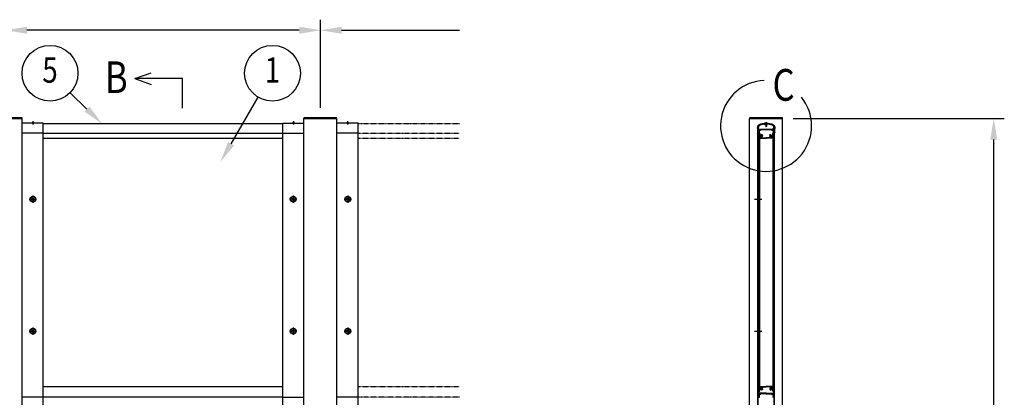
# Model space of a CAD drawing. Units: millimetres. Extents: x 275 to 16335, y 94 to 11534.
# Drawn here: x 2948 to 6670, y 6039 to 7469 of the extents above; entities that cross this region are included whole.
import ezdxf
from ezdxf.enums import TextEntityAlignment as Align

# ---------------------------------------------------------------- set-up
doc = ezdxf.new("R2010")
doc.units = ezdxf.units.MM
doc.linetypes.add('CENTER', pattern=[50.8, 31.75, -6.35, 6.35, -6.35])
doc.linetypes.add('PHANTOM', pattern=[2.5, 1.25, -0.25, 0.25, -0.25, 0.25, -0.25])
for name, color, linetype in [('CENTER', 3, 'CENTER'), ('KASOU', 2, 'PHANTOM'), ('MOJI', 7, 'Continuous'), ('SJC', 7, 'Continuous'), ('SUNPOU', 4, 'Continuous')]:
    doc.layers.add(name, color=color, linetype=linetype)
doc.styles.add('EXT08', font='ROMANS', dxfattribs={"width": 0.8, "bigfont": 'EXTFONT'})

msp = doc.modelspace()

# ---------------------------------------------------------------- linework, layer by layer
at = {"layer": 'CENTER', "linetype": 'CENTER'}
for p, q in [((2997, 7084), (2997, 7071.5)), ((3982.5, 7084), (3982.5, 7071.5)), ((4187, 7084), (4187, 7071.5)), ((2983.9, 6789.5), (3011.7, 6789.5)), ((2997.8, 6803.4), (2997.8, 6775.6)), ((3995.7, 6789.5), (3967.9, 6789.5)), ((3981.8, 6803.4), (3981.8, 6775.6)), ((4173.9, 6789.5), (4201.7, 6789.5)), ((4187.8, 6803.4), (4187.8, 6775.6)), ((2997.8, 6303.4), (2997.8, 6275.6)), ((3981.8, 6303.4), (3981.8, 6275.6)), ((4187.8, 6303.4), (4187.8, 6275.6)), ((2983.9, 6289.5), (3011.7, 6289.5)), ((3995.7, 6289.5), (3967.9, 6289.5)), ((4173.9, 6289.5), (4201.7, 6289.5))]:
    msp.add_line(p, q, dxfattribs=at)
at = {"layer": 'KASOU', "ltscale": 0.2}
for p, q in [((4609.8, 7074.5), (4226.8, 7074.5)), ((4226.8, 7039.5), (4609.8, 7039.5)), ((4226.8, 7020.5), (4609.8, 7020.5)), ((4226.8, 6080.5), (4609.8, 6080.5)), ((4609.8, 6039.5), (4226.8, 6039.5))]:
    msp.add_line(p, q, dxfattribs=at)
at = {"layer": 'MOJI'}
msp.add_arc((5769.4, 7066.7), 172.2, 92.4335, 38.8935, dxfattribs=at)
at = {"layer": 'SJC'}
for p, q in [((2957.3, 7096.8), (2832.3, 7096.8)), ((2832.3, 7094.5), (2957.3, 7094.5)), ((2957.3, 7094.5), (2894.8, 7094.5)), ((2957.3, 7094.5), (2957.3, 7096.8)), ((2957.3, 2939.5), (2957.3, 7094.5)), ((3036.8, 7076.5), (2957.3, 7076.5)), ((2992.5, 7076.5), (2992.5, 7077.5)), ((2997, 7077.5), (2992.5, 7077.5)), ((2997, 7076.5), (2992.5, 7076.5)), ((2997, 7077.5), (3001.5, 7077.5)), ((2997, 7076.5), (3001.5, 7076.5)), ((3001.5, 7076.5), (3001.5, 7077.5)), ((3036.8, 7039.5), (3036.8, 7076.5)), ((3036.8, 4539.5), (3036.8, 7076.5)), ((3942.8, 7074.5), (3036.8, 7074.5)), ((3942.8, 7076.5), (4022.3, 7076.5)), ((3942.8, 7039.5), (3942.8, 7076.5)), ((3942.8, 4539.5), (3942.8, 7076.5)), ((3978, 7076.5), (3978, 7077.5)), ((3982.5, 7077.5), (3978, 7077.5)), ((3982.5, 7076.5), (3978, 7076.5)), ((3982.5, 7077.5), (3987, 7077.5)), ((3982.5, 7076.5), (3987, 7076.5)), ((3987, 7076.5), (3987, 7077.5)), ((4147.3, 7096.8), (4022.3, 7096.8)), ((4022.3, 7096.8), (4022.3, 7094.5)), ((4022.3, 7094.5), (4084.8, 7094.5)), ((4022.3, 2939.5), (4022.3, 7094.5)), ((4022.3, 7094.5), (4147.3, 7094.5)), ((4147.3, 7094.5), (4084.8, 7094.5)), ((4147.3, 7094.5), (4147.3, 7096.8)), ((4147.3, 2939.5), (4147.3, 7094.5)), ((4226.8, 7076.5), (4147.3, 7076.5)), ((4182.5, 7076.5), (4182.5, 7077.5)), ((4187, 7077.5), (4182.5, 7077.5)), ((4187, 7076.5), (4182.5, 7076.5)), ((4187, 7077.5), (4191.5, 7077.5)), ((4187, 7076.5), (4191.5, 7076.5)), ((4191.5, 7076.5), (4191.5, 7077.5)), ((4226.8, 7039.5), (4226.8, 7076.5)), ((4226.8, 4539.5), (4226.8, 7076.5)), ((5831.9, 7096.8), (5706.9, 7096.8)), ((5706.9, 7096.8), (5706.9, 7094.5)), ((5831.9, 7094.5), (5706.9, 7094.5)), ((5706.9, 3539.5), (5706.9, 7094.5)), ((5706.9, 7094.5), (5831.9, 7094.5)), ((5759.4, 7072.5), (5765.6, 7072.5)), ((5765.1, 7076.5), (5765.1, 7077.5)), ((5769.6, 7077.5), (5765.1, 7077.5)), ((5769.6, 7076.5), (5765.1, 7076.5)), ((5765.6, 7072.5), (5766.6, 7071.5)), ((5767.6, 7069.5), (5767.6, 7076.5)), ((5768.1, 7069.5), (5768.1, 7076.5)), ((5769.6, 7077.5), (5774.1, 7077.5)), ((5769.6, 7076.5), (5774.1, 7076.5)), ((5771.1, 7069.5), (5771.1, 7076.5)), ((5771.6, 7069.5), (5771.6, 7076.5)), ((5773.6, 7072.5), (5772.6, 7071.5)), ((5779.9, 7072.5), (5773.6, 7072.5)), ((5774.1, 7076.5), (5774.1, 7077.5)), ((5831.9, 7094.5), (5831.9, 7096.8)), ((5831.9, 3539.5), (5831.9, 7094.5)), ((3036.8, 7039.5), (2957.3, 7039.5)), ((3036.8, 7039.5), (3942.8, 7039.5)), ((3942.8, 7039.5), (4022.3, 7039.5)), ((4226.8, 7039.5), (4147.3, 7039.5)), ((5737.1, 7063), (5737.1, 7059)), ((5737.6, 7058.5), (5737.1, 7059)), ((5737.1, 7058), (5737.6, 7058.5)), ((5737.1, 7058), (5737.1, 7056.5)), ((5737.1, 7041.5), (5737.1, 7040)), ((5739.1, 7039.5), (5737.6, 7039.5)), ((5738, 5521.9), (5738, 7039.5)), ((5738, 7039.5), (5739.6, 7039.5)), ((5738, 7039.5), (5739.6, 7039.5)), ((5739.1, 7063), (5739.1, 7039.5)), ((5739.6, 7059), (5739.6, 7063.5)), ((5740.1, 7058.5), (5739.6, 7059)), ((5739.6, 7058), (5740.1, 7058.5)), ((5739.6, 7056.5), (5739.6, 7058)), ((5739.6, 7041.5), (5739.6, 7040)), ((5739.6, 5503.5), (5739.6, 7039.5)), ((5739.6, 7035.5), (5739.6, 7039)), ((5741.6, 7039.5), (5740.1, 7039.5)), ((5740.1, 7039.5), (5742.1, 7039.5)), ((5741.6, 7039.5), (5740.1, 7039.5)), ((5740.6, 7060), (5740.6, 7063.4)), ((5740.6, 7060), (5741.1, 7059.5)), ((5741.1, 7054.5), (5741.1, 7059.5)), ((5741.1, 7054.5), (5746.2, 7054.5)), ((5741.1, 7053.5), (5745, 7053.5)), ((5741.1, 7041.5), (5741.1, 7053.5)), ((5741.1, 7041.5), (5741.6, 7041.5)), ((5741.2, 7037.5), (5741.2, 7023.5)), ((5741.2, 7037.5), (5744.4, 7037.5)), ((5741.6, 7041.5), (5741.6, 7039.5)), ((5741.6, 7037.5), (5741.6, 6063.5)), ((5741.6, 7037.5), (5744.6, 7037.5)), ((5742.1, 7052.5), (5743.1, 7053.5)), ((5742.1, 7052.5), (5742.1, 7039.5)), ((5743.1, 7053.5), (5744.7, 7053.5)), ((5743.6, 7050.3), (5743.6, 7039)), ((5748.2, 7050.3), (5743.6, 7050.3)), ((5743.6, 7039), (5744.9, 7039)), ((5743.9, 7051.8), (5744.9, 7053.2)), ((5748.2, 7051.5), (5744, 7051.5)), ((5744.2, 7051.8), (5745.2, 7053.2)), ((5747.9, 7051.5), (5744.3, 7051.5)), ((5744.4, 7037.5), (5744.4, 7029.5)), ((5744.6, 7037.5), (5744.6, 6063.5)), ((5745.9, 7038), (5745.9, 7030.1)), ((5746.2, 7054.5), (5748.1, 7051.8)), ((5748.4, 7051.8), (5747.4, 7053.2)), ((5747.6, 7053.5), (5769.6, 7053.5)), ((5749.6, 7051.7), (5749.6, 7052.3)), ((5769.6, 7052.3), (5749.6, 7052.3)), ((5766.6, 7071.5), (5769.6, 7071.5)), ((5769.6, 7069.5), (5767.6, 7069.5)), ((5767.9, 7069.5), (5767.9, 7064.5)), ((5769.6, 7063.5), (5767.9, 7064.5)), ((5772.6, 7071.5), (5769.6, 7071.5)), ((5769.6, 7069.5), (5771.6, 7069.5)), ((5769.6, 7063.5), (5771.3, 7064.5)), ((5791.7, 7053.5), (5769.6, 7053.5)), ((5769.6, 7052.3), (5789.6, 7052.3)), ((5771.3, 7069.5), (5771.3, 7064.5)), ((5789.6, 7051.7), (5789.6, 7052.3)), ((5790.9, 7051.8), (5791.9, 7053.2)), ((5791, 7051.5), (5795.2, 7051.5)), ((5791, 7050.3), (5795.6, 7050.3)), ((5793.1, 7054.5), (5791.2, 7051.8)), ((5791.3, 7051.5), (5794.9, 7051.5)), ((5798.1, 7054.5), (5793.1, 7054.5)), ((5793.3, 7038), (5793.3, 7030.1)), ((5795.1, 7051.8), (5794.1, 7053.2)), ((5798.1, 7053.5), (5794.3, 7053.5)), ((5795.6, 7039), (5794.3, 7039)), ((5795.4, 7051.8), (5794.4, 7053.2)), ((5796.1, 7053.5), (5794.6, 7053.5)), ((5794.6, 7037.5), (5794.6, 6063.5)), ((5797.6, 7037.5), (5794.6, 7037.5)), ((5798, 7037.5), (5794.8, 7037.5)), ((5794.8, 7037.5), (5794.8, 7029.5)), ((5795.6, 7050.3), (5795.6, 7039)), ((5797.1, 7052.5), (5796.1, 7053.5)), ((5797.1, 7052.5), (5797.1, 7039.5)), ((5799.1, 7039.5), (5797.1, 7039.5)), ((5797.6, 7041.5), (5797.6, 7039.5)), ((5798.1, 7041.5), (5797.6, 7041.5)), ((5797.6, 7039.5), (5799.1, 7039.5)), ((5797.6, 7039.5), (5799.1, 7039.5)), ((5797.6, 7037.5), (5797.6, 6063.5)), ((5798, 7037.5), (5798, 7023.5)), ((5798.6, 7060), (5798.1, 7059.5)), ((5798.1, 7054.5), (5798.1, 7059.5)), ((5798.1, 7041.5), (5798.1, 7053.5)), ((5798.6, 7060), (5798.6, 7063.4)), ((5799.1, 7058.5), (5799.6, 7059)), ((5799.6, 7058), (5799.1, 7058.5)), ((5799.6, 7059), (5799.6, 7063.5)), ((5799.6, 7056.5), (5799.6, 7058)), ((5799.6, 7041.5), (5799.6, 7040)), ((5799.6, 5503.5), (5799.6, 7039.5)), ((5801.2, 7039.5), (5799.6, 7039.5)), ((5801.2, 7039.5), (5799.6, 7039.5)), ((5799.6, 7035.5), (5799.6, 7039)), ((5800.1, 7063), (5800.1, 7039.5)), ((5800.1, 7039.5), (5801.6, 7039.5)), ((5801.2, 5523.5), (5801.2, 7039.5)), ((5801.6, 7058.5), (5802.1, 7059)), ((5802.1, 7058), (5801.6, 7058.5)), ((5802.1, 7063), (5802.1, 7059)), ((5802.1, 7058), (5802.1, 7056.5)), ((5802.1, 7041.5), (5802.1, 7040)), ((3036.8, 7020.5), (3942.8, 7020.5)), ((5740.6, 7020.5), (5741.6, 7020.5)), ((5741.2, 7023.5), (5741.6, 7023.5)), ((5741.6, 7020.5), (5741.6, 7023.5)), ((5744.4, 7029.5), (5746.4, 7027.5)), ((5745.9, 7030.1), (5747.4, 7028.6)), ((5746.4, 7027.5), (5746.4, 7021.5)), ((5747.4, 7020.5), (5769.6, 7020.5)), ((5747.9, 7026), (5747.9, 7022)), ((5747.9, 7022), (5769.6, 7022)), ((5749.1, 7028.9), (5748, 7028.5)), ((5749.8, 7027), (5748.3, 7026.5)), ((5756.1, 7031.2), (5756.1, 7032.9)), ((5756.1, 7026.1), (5756.1, 7027.8)), ((5791.3, 7022), (5769.6, 7022)), ((5791.8, 7020.5), (5769.6, 7020.5)), ((5783.1, 7031.2), (5783.1, 7032.9)), ((5783.1, 7026.1), (5783.1, 7027.8)), ((5789.5, 7027), (5791, 7026.5)), ((5790.2, 7028.9), (5791.3, 7028.5)), ((5791.3, 7026), (5791.3, 7022)), ((5793.3, 7030.1), (5791.8, 7028.6)), ((5794.8, 7029.5), (5792.8, 7027.5)), ((5792.8, 7027.5), (5792.8, 7021.5)), ((5797.6, 7020.5), (5797.6, 7023.5)), ((5798, 7023.5), (5797.6, 7023.5)), ((5798.7, 7020.5), (5797.6, 7020.5)), ((2995.8, 6790.5), (2993.8, 6790.5)), ((2993.8, 6788.5), (2993.8, 6790.5)), ((2995.8, 6788.5), (2993.8, 6788.5)), ((2998.8, 6793.5), (2996.8, 6793.5)), ((2996.8, 6793.5), (2996.8, 6791.5)), ((2996.8, 6787.5), (2996.8, 6785.5)), ((2996.8, 6785.5), (2998.8, 6785.5)), ((2998.8, 6793.5), (2998.8, 6791.5)), ((2998.8, 6787.5), (2998.8, 6785.5)), ((3001.8, 6790.5), (2999.8, 6790.5)), ((3001.8, 6788.5), (2999.8, 6788.5)), ((3001.8, 6788.5), (3001.8, 6790.5)), ((3979.8, 6790.5), (3977.8, 6790.5)), ((3977.8, 6788.5), (3977.8, 6790.5)), ((3979.8, 6788.5), (3977.8, 6788.5)), ((3982.8, 6793.5), (3980.8, 6793.5)), ((3980.8, 6793.5), (3980.8, 6791.5)), ((3980.8, 6787.5), (3980.8, 6785.5)), ((3980.8, 6785.5), (3982.8, 6785.5)), ((3982.8, 6793.5), (3982.8, 6791.5)), ((3982.8, 6787.5), (3982.8, 6785.5)), ((3985.8, 6790.5), (3983.8, 6790.5)), ((3985.8, 6788.5), (3983.8, 6788.5)), ((3985.8, 6788.5), (3985.8, 6790.5)), ((4185.8, 6790.5), (4183.8, 6790.5)), ((4183.8, 6788.5), (4183.8, 6790.5)), ((4185.8, 6788.5), (4183.8, 6788.5)), ((4188.8, 6793.5), (4186.8, 6793.5)), ((4186.8, 6793.5), (4186.8, 6791.5)), ((4186.8, 6787.5), (4186.8, 6785.5)), ((4186.8, 6785.5), (4188.8, 6785.5)), ((4188.8, 6793.5), (4188.8, 6791.5)), ((4188.8, 6787.5), (4188.8, 6785.5)), ((4191.8, 6790.5), (4189.8, 6790.5)), ((4191.8, 6788.5), (4189.8, 6788.5)), ((4191.8, 6788.5), (4191.8, 6790.5)), ((5737.3, 6539.5), (5739.6, 6539.5)), ((2998.8, 6293.5), (2996.8, 6293.5)), ((2996.8, 6293.5), (2996.8, 6291.5)), ((2998.8, 6293.5), (2998.8, 6291.5)), ((3982.8, 6293.5), (3980.8, 6293.5)), ((3980.8, 6293.5), (3980.8, 6291.5)), ((3982.8, 6293.5), (3982.8, 6291.5)), ((4188.8, 6293.5), (4186.8, 6293.5)), ((4186.8, 6293.5), (4186.8, 6291.5)), ((4188.8, 6293.5), (4188.8, 6291.5)), ((2995.8, 6290.5), (2993.8, 6290.5)), ((2993.8, 6288.5), (2993.8, 6290.5)), ((2995.8, 6288.5), (2993.8, 6288.5)), ((2996.8, 6287.5), (2996.8, 6285.5)), ((2996.8, 6285.5), (2998.8, 6285.5)), ((2998.8, 6287.5), (2998.8, 6285.5)), ((3001.8, 6290.5), (2999.8, 6290.5)), ((3001.8, 6288.5), (2999.8, 6288.5)), ((3001.8, 6288.5), (3001.8, 6290.5)), ((3979.8, 6290.5), (3977.8, 6290.5)), ((3977.8, 6288.5), (3977.8, 6290.5)), ((3979.8, 6288.5), (3977.8, 6288.5)), ((3980.8, 6287.5), (3980.8, 6285.5)), ((3980.8, 6285.5), (3982.8, 6285.5)), ((3982.8, 6287.5), (3982.8, 6285.5)), ((3985.8, 6290.5), (3983.8, 6290.5)), ((3985.8, 6288.5), (3983.8, 6288.5)), ((3985.8, 6288.5), (3985.8, 6290.5)), ((4185.8, 6290.5), (4183.8, 6290.5)), ((4183.8, 6288.5), (4183.8, 6290.5)), ((4185.8, 6288.5), (4183.8, 6288.5)), ((4186.8, 6287.5), (4186.8, 6285.5)), ((4186.8, 6285.5), (4188.8, 6285.5)), ((4188.8, 6287.5), (4188.8, 6285.5)), ((4191.8, 6290.5), (4189.8, 6290.5)), ((4191.8, 6288.5), (4189.8, 6288.5)), ((4191.8, 6288.5), (4191.8, 6290.5)), ((3036.8, 6080.5), (3942.8, 6080.5)), ((5740.6, 6080.5), (5741.6, 6080.5)), ((5741.6, 6080.5), (5741.1, 6080.5)), ((5741.2, 6063.5), (5741.2, 6077.5)), ((5741.2, 6077.5), (5741.6, 6077.5)), ((5741.6, 6080.5), (5741.6, 6077.5)), ((5744.4, 6071.5), (5746.4, 6073.5)), ((5744.4, 6063.5), (5744.4, 6071.5)), ((5745.9, 6070.9), (5747.4, 6072.4)), ((5745.9, 6063), (5745.9, 6070.9)), ((5746.4, 6073.5), (5746.4, 6079.5)), ((5747.4, 6080.5), (5769.6, 6080.5)), ((5747.9, 6079), (5769.6, 6079)), ((5747.9, 6075), (5747.9, 6079)), ((5749.1, 6072.1), (5748, 6072.5)), ((5749.8, 6073.9), (5748.3, 6074.5)), ((5756.1, 6074.9), (5756.1, 6073.2)), ((5756.1, 6069.8), (5756.1, 6068.1)), ((5791.8, 6080.5), (5769.6, 6080.5)), ((5791.3, 6079), (5769.6, 6079)), ((5783.1, 6074.9), (5783.1, 6073.2)), ((5783.1, 6069.8), (5783.1, 6068.1)), ((5789.5, 6073.9), (5791, 6074.5)), ((5790.2, 6072.1), (5791.3, 6072.5)), ((5791.3, 6075), (5791.3, 6079)), ((5793.3, 6070.9), (5791.8, 6072.4)), ((5792.8, 6073.5), (5792.8, 6079.5)), ((5794.8, 6071.5), (5792.8, 6073.5)), ((5793.3, 6063), (5793.3, 6070.9)), ((5794.8, 6063.5), (5794.8, 6071.5)), ((5797.6, 6080.5), (5797.6, 6077.5)), ((5797.6, 6080.5), (5798.1, 6080.5)), ((5798.7, 6080.5), (5797.6, 6080.5)), ((5798, 6077.5), (5797.6, 6077.5)), ((5798, 6063.5), (5798, 6077.5)), ((3036.8, 6039.5), (2957.3, 6039.5)), ((3942.8, 6039.5), (3036.8, 6039.5)), ((3942.8, 6039.5), (4022.3, 6039.5)), ((4226.8, 6039.5), (4147.3, 6039.5)), ((5738, 6039.5), (5739.6, 6039.5)), ((5739.6, 6065.5), (5739.6, 6062)), ((5740.1, 6061.5), (5739.6, 6062)), ((5740.1, 6061.5), (5739.6, 6061)), ((5739.6, 6061), (5739.6, 6057)), ((5739.6, 6052), (5739.6, 6054)), ((5739.6, 6049), (5739.6, 6047)), ((5739.6, 6044), (5739.6, 6040)), ((5741.6, 6039.5), (5740.1, 6039.5)), ((5740.1, 6039.5), (5742.1, 6039.5)), ((5741.6, 6039.5), (5740.1, 6039.5)), ((5741.1, 6061), (5741.1, 6056.2)), ((5741.2, 6063.5), (5744.4, 6063.5)), ((5741.6, 6063.5), (5744.6, 6063.5)), ((5741.6, 6053.5), (5745.1, 6053.5)), ((5741.6, 6039.5), (5741.6, 6053.5)), ((5742.1, 6062), (5744.9, 6062)), ((5742.1, 6052.5), (5743.1, 6053.5)), ((5742.1, 6052.5), (5742.1, 6039.5)), ((5769.6, 6054.7), (5742.6, 6054.7)), ((5743.1, 6053.5), (5744.7, 6053.5)), ((5743.1, 6053.5), (5744.7, 6053.5)), ((5743.6, 6050.3), (5743.6, 6039)), ((5748.2, 6050.3), (5743.6, 6050.3)), ((5743.6, 6039), (5744.9, 6039)), ((5743.9, 6051.8), (5744.9, 6053.2)), ((5748.2, 6051.5), (5744, 6051.5)), ((5745.1, 6052), (5745.1, 6053.5)), ((5745.6, 6051.5), (5746.6, 6051.5)), ((5747.1, 6052), (5747.1, 6053.5)), ((5769.6, 6053.5), (5747.1, 6053.5)), ((5748.4, 6051.8), (5747.4, 6053.2)), ((5747.6, 6053.5), (5769.6, 6053.5)), ((5749.6, 6051.7), (5749.6, 6052.3)), ((5769.6, 6052.3), (5749.6, 6052.3)), ((5769.6, 6054.7), (5796.6, 6054.7)), ((5791.7, 6053.5), (5769.6, 6053.5)), ((5769.6, 6053.5), (5792.1, 6053.5)), ((5769.6, 6052.3), (5789.6, 6052.3)), ((5789.6, 6051.7), (5789.6, 6052.3)), ((5790.9, 6051.8), (5791.9, 6053.2)), ((5791, 6051.5), (5795.2, 6051.5)), ((5791, 6050.3), (5795.6, 6050.3)), ((5792.1, 6052), (5792.1, 6053.5)), ((5793.6, 6051.5), (5792.6, 6051.5)), ((5794.1, 6052), (5794.1, 6053.5)), ((5797.6, 6053.5), (5794.1, 6053.5)), ((5797.1, 6062), (5794.3, 6062)), ((5795.6, 6039), (5794.3, 6039)), ((5795.4, 6051.8), (5794.4, 6053.2)), ((5797.6, 6063.5), (5794.6, 6063.5)), ((5796.1, 6053.5), (5794.6, 6053.5)), ((5798, 6063.5), (5794.8, 6063.5)), ((5795.6, 6050.3), (5795.6, 6039)), ((5797.1, 6052.5), (5796.1, 6053.5)), ((5797.1, 6052.5), (5797.1, 6039.5)), ((5799.1, 6039.5), (5797.1, 6039.5)), ((5797.6, 6039.5), (5797.6, 6053.5)), ((5797.6, 6039.5), (5799.1, 6039.5)), ((5797.6, 6039.5), (5799.1, 6039.5)), ((5798.1, 6061), (5798.1, 6056.2)), ((5799.1, 6061.5), (5799.6, 6062)), ((5799.1, 6061.5), (5799.6, 6061)), ((5799.6, 6065.5), (5799.6, 6062)), ((5799.6, 6061), (5799.6, 6057)), ((5799.6, 6052), (5799.6, 6054)), ((5799.6, 6049), (5799.6, 6047)), ((5799.6, 6044), (5799.6, 6040))]:
    msp.add_line(p, q, dxfattribs=at)
at = {"layer": 'SJC', "linetype": 'CENTER'}
for p, q in [((5725.7, 6789.5), (5753.5, 6789.5)), ((5725.7, 6289.5), (5753.5, 6289.5))]:
    msp.add_line(p, q, dxfattribs=at)
at = {"layer": 'SJC'}
for centre, radius in [((2997.8, 6789.5), 11), ((2997.8, 6789.5), 8.9), ((3981.8, 6789.5), 11), ((3981.8, 6789.5), 8.9), ((4187.8, 6789.5), 11), ((4187.8, 6789.5), 8.9), ((2997.8, 6289.5), 11), ((2997.8, 6289.5), 8.9), ((3981.8, 6289.5), 11), ((3981.8, 6289.5), 8.9), ((4187.8, 6289.5), 11), ((4187.8, 6289.5), 8.9)]:
    msp.add_circle(centre, radius, dxfattribs=at)
for centre, radius, start, end in [((2997, 7071.5), 7.5, 90, 126.8699), ((2997, 7071.5), 7.5, 53.1301, 90), ((3982.5, 7071.5), 7.5, 90, 126.8699), ((3982.5, 7071.5), 7.5, 53.1301, 90), ((4187, 7071.5), 7.5, 90, 126.8699), ((4187, 7071.5), 7.5, 53.1301, 90), ((5769.6, 7013.7), 62.8, 63.0965, 116.9035), ((5769.6, 7013.7), 60.8, 63.0965, 116.9035), ((5769.6, 7014.2), 60.2, 90, 116.9035), ((5769.6, 7014.2), 59.2, 100.0077, 116.9562), ((5769.6, 7071.5), 7.5, 90, 126.8699), ((5769.6, 7071.5), 7.5, 53.1301, 90), ((5769.6, 7014.2), 60.2, 63.0965, 90), ((5769.6, 7014.2), 59.2, 63.0438, 79.9923), ((5744.6, 7063), 7.5, 116.9035, 180), ((5738.4, 7056.5), 1.25, 180, 216.8699), ((5738.4, 7053.5), 1.25, 143.1301, 216.8699), ((5738.4, 7050.5), 1.25, 143.1301, 216.8699), ((5738.4, 7047.5), 1.25, 143.1301, 216.8699), ((5738.4, 7044.5), 1.25, 143.1301, 216.8699), ((5738.4, 7041.5), 1.25, 143.1301, 180), ((5737.6, 7040), 0.5, 180, 270), ((5736.4, 7055), 1.25, 323.1301, 36.8699), ((5736.4, 7052), 1.25, 323.1301, 36.8699), ((5736.4, 7049), 1.25, 323.1301, 36.8699), ((5736.4, 7046), 1.25, 323.1301, 36.8699), ((5736.4, 7043), 1.25, 323.1301, 36.8699), ((5744.6, 7063), 5.5, 116.9035, 180), ((5744.6, 7063.5), 5, 116.9035, 180), ((5740.9, 7056.5), 1.25, 180, 216.8699), ((5740.9, 7053.5), 1.25, 143.1301, 180), ((5740.9, 7053.5), 1.25, 180, 216.8699), ((5740.9, 7050.5), 1.25, 143.1301, 180), ((5740.9, 7050.5), 1.25, 180, 216.8699), ((5740.9, 7047.5), 1.25, 143.1301, 180), ((5740.9, 7047.5), 1.25, 180, 216.8699), ((5740.9, 7044.5), 1.25, 143.1301, 180), ((5740.9, 7044.5), 1.25, 180, 216.8699), ((5740.9, 7041.5), 1.25, 143.1301, 180), ((5740.1, 7040), 0.5, 180, 270), ((5740.1, 7039), 0.5, 90, 180), ((5964.9, 7035.5), 225.3, 180, 183.6991), ((5738.9, 7055), 1.25, 323.1301, 36.8699), ((5738.9, 7052), 1.25, 323.1301, 36.8699), ((5738.9, 7049), 1.25, 323.1301, 36.8699), ((5738.9, 7046), 1.25, 323.1301, 36.8699), ((5738.9, 7043), 1.25, 323.1301, 36.8699), ((5744.6, 7063.4), 4, 116.9562, 180), ((5744, 7051.7), 0.2, 144.4983, 270), ((5744.3, 7051.7), 0.2, 144.5, 270), ((5744.7, 7053.3), 0.2, 324.4983, 90), ((5744.9, 7038), 1, 0, 90), ((5745, 7053.3), 0.2, 324.5, 90), ((5747.6, 7053.3), 0.2, 90, 215.5017), ((5747.9, 7051.7), 0.2, 270, 35.5), ((5748.2, 7051.7), 0.2, 270, 35.5017), ((5748.2, 7051.7), 1.4, 270, 0), ((5791, 7051.7), 1.4, 180, 270), ((5791, 7051.7), 0.2, 144.4983, 270), ((5791.3, 7051.7), 0.2, 144.5, 270), ((5791.7, 7053.3), 0.2, 324.4983, 90), ((5794.3, 7038), 1, 90, 180), ((5794.3, 7053.3), 0.2, 90, 215.5), ((5794.6, 7053.3), 0.2, 90, 215.5017), ((5794.9, 7051.7), 0.2, 270, 35.5), ((5795.2, 7051.7), 0.2, 270, 35.5017), ((5794.6, 7063.4), 4, 0, 63.0438), ((5794.6, 7063.5), 5, 0, 63.0965), ((5794.6, 7063), 5.5, 360, 63.0965), ((5794.6, 7063), 7.5, 360, 63.0965), ((5800.4, 7055), 1.25, 143.1301, 216.8699), ((5800.4, 7052), 1.25, 143.1301, 216.8699), ((5800.4, 7049), 1.25, 143.1301, 216.8699), ((5800.4, 7046), 1.25, 143.1301, 216.8699), ((5800.4, 7043), 1.25, 143.1301, 216.8699), ((5799.1, 7040), 0.5, 270, 0), ((5799.1, 7039), 0.5, 0, 90), ((5574.4, 7035.5), 225.3, 356.3009, 0), ((5798.4, 7056.5), 1.25, 323.1301, 360), ((5798.4, 7053.5), 1.25, 0, 36.8699), ((5798.4, 7053.5), 1.25, 323.1301, 0), ((5798.4, 7050.5), 1.25, 0, 36.8699), ((5798.4, 7050.5), 1.25, 323.1301, 0), ((5798.4, 7047.5), 1.25, 0, 36.8699), ((5798.4, 7047.5), 1.25, 323.1301, 0), ((5798.4, 7044.5), 1.25, 0, 36.8699), ((5798.4, 7044.5), 1.25, 323.1301, 0), ((5798.4, 7041.5), 1.25, 0, 36.8699), ((5802.9, 7055), 1.25, 143.1301, 216.8699), ((5802.9, 7052), 1.25, 143.1301, 216.8699), ((5802.9, 7049), 1.25, 143.1301, 216.8699), ((5802.9, 7046), 1.25, 143.1301, 216.8699), ((5802.9, 7043), 1.25, 143.1301, 216.8699), ((5801.6, 7040), 0.5, 270, 0), ((5800.9, 7056.5), 1.25, 323.1301, 0), ((5800.9, 7053.5), 1.25, 323.1301, 36.8699), ((5800.9, 7050.5), 1.25, 323.1301, 36.8699), ((5800.9, 7047.5), 1.25, 323.1301, 36.8699), ((5800.9, 7044.5), 1.25, 323.1301, 36.8699), ((5800.9, 7041.5), 1.25, 0, 36.8699), ((5740.6, 7021), 0.5, 183.6991, 270), ((5747.4, 7021.5), 1, 180, 270), ((5747.8, 7028.9), 0.5, 225, 290), ((5748.4, 7026), 0.5, 110, 180), ((5748.9, 7029.4), 0.5, 290, 1.3885), ((5753.6, 7029.5), 4.2, 53.4704, 181.3885), ((5750, 7026.5), 0.5, 38.6115, 110), ((5753.6, 7029.5), 4.2, 218.6115, 306.5296), ((5753.6, 7029.5), 2.25, 39.1463, 320.8537), ((5755.7, 7031.2), 0.425, 219.1463, 0), ((5755.7, 7027.8), 0.425, 0, 140.8537), ((5785.6, 7029.5), 4.2, 358.6115, 126.5296), ((5783.6, 7031.2), 0.425, 180, 320.8537), ((5783.6, 7027.8), 0.425, 39.1463, 180), ((5785.6, 7029.5), 4.2, 233.4704, 321.3885), ((5785.6, 7029.5), 2.25, 219.1463, 140.8537), ((5789.3, 7026.5), 0.5, 70, 141.3885), ((5790.3, 7029.4), 0.5, 178.6115, 250), ((5790.8, 7026), 0.5, 360, 70), ((5791.5, 7028.9), 0.5, 250, 315), ((5791.8, 7021.5), 1, 270, 0), ((5798.7, 7021), 0.5, 270, 356.3009), ((2995.8, 6791.5), 1, 270, 0), ((2995.8, 6787.5), 1, 0, 90), ((2999.8, 6791.5), 1, 180, 270), ((2999.8, 6787.5), 1, 90, 180), ((3979.8, 6791.5), 1, 270, 0), ((3979.8, 6787.5), 1, 0, 90), ((3983.8, 6791.5), 1, 180, 270), ((3983.8, 6787.5), 1, 90, 180), ((4185.8, 6791.5), 1, 270, 0), ((4185.8, 6787.5), 1, 0, 90), ((4189.8, 6791.5), 1, 180, 270), ((4189.8, 6787.5), 1, 90, 180), ((2995.8, 6291.5), 1, 270, 0), ((2999.8, 6291.5), 1, 180, 270), ((3979.8, 6291.5), 1, 270, 0), ((3983.8, 6291.5), 1, 180, 270), ((4185.8, 6291.5), 1, 270, 0), ((4189.8, 6291.5), 1, 180, 270), ((2995.8, 6287.5), 1, 0, 90), ((2999.8, 6287.5), 1, 90, 180), ((3979.8, 6287.5), 1, 0, 90), ((3983.8, 6287.5), 1, 90, 180), ((4185.8, 6287.5), 1, 0, 90), ((4189.8, 6287.5), 1, 90, 180), ((5964.9, 6065.5), 225.3, 176.3009, 180), ((5740.6, 6080), 0.5, 90, 176.3009), ((5747.4, 6079.5), 1, 90, 180), ((5747.8, 6072), 0.5, 70, 135), ((5748.4, 6075), 0.5, 180, 250), ((5748.9, 6071.6), 0.5, 358.6115, 70), ((5753.6, 6071.5), 4.2, 178.6115, 306.5296), ((5750, 6074.4), 0.5, 250, 321.3885), ((5753.6, 6071.5), 4.2, 53.4704, 141.3885), ((5753.6, 6071.5), 2.25, 39.1463, 320.8537), ((5755.7, 6073.2), 0.425, 219.1463, 0), ((5755.7, 6069.8), 0.425, 0, 140.8537), ((5785.6, 6071.5), 4.2, 38.6115, 126.5296), ((5783.6, 6073.2), 0.425, 180, 320.8537), ((5785.6, 6071.5), 4.2, 233.4704, 1.3885), ((5783.6, 6069.8), 0.425, 39.1463, 180), ((5785.6, 6071.5), 2.25, 219.1463, 140.8537), ((5789.3, 6074.4), 0.5, 218.6115, 290), ((5790.3, 6071.6), 0.5, 110, 181.3885), ((5790.8, 6075), 0.5, 290, 0), ((5791.5, 6072), 0.5, 45, 110), ((5791.8, 6079.5), 1, 0, 90), ((5798.7, 6080), 0.5, 3.6991, 90), ((5574.4, 6065.5), 225.3, 360, 3.6991), ((5740.9, 6057), 1.25, 180, 216.8699), ((5740.9, 6054), 1.25, 143.1301, 180), ((5740.9, 6052), 1.25, 180, 216.8699), ((5740.9, 6049), 1.25, 143.1301, 180), ((5740.9, 6047), 1.25, 180, 216.8699), ((5740.9, 6044), 1.25, 143.1301, 180), ((5740.1, 6040), 0.5, 180, 270), ((5740.1, 6039), 0.5, 90, 180), ((5738.9, 6055.5), 1.25, 323.1301, 36.8699), ((5738.9, 6050.5), 1.25, 323.1301, 36.8699), ((5738.9, 6045.5), 1.25, 323.1301, 36.8699), ((5742.1, 6061), 1, 90, 180), ((5742.6, 6056.2), 1.5, 180, 270), ((5744, 6051.7), 0.2, 144.4983, 270), ((5744.7, 6053.3), 0.2, 324.4983, 90), ((5744.9, 6063), 1, 270, 360), ((5745.6, 6052), 0.5, 180, 270), ((5746.6, 6052), 0.5, 270, 0), ((5747.6, 6053.3), 0.2, 90, 215.5017), ((5748.2, 6051.7), 0.2, 270, 35.5017), ((5748.2, 6051.7), 1.4, 270, 0), ((5791, 6051.7), 1.4, 180, 270), ((5791, 6051.7), 0.2, 144.4983, 270), ((5791.7, 6053.3), 0.2, 324.4983, 90), ((5792.6, 6052), 0.5, 180, 270), ((5794.3, 6063), 1, 180, 270), ((5793.6, 6052), 0.5, 270, 0), ((5794.6, 6053.3), 0.2, 90, 215.5017), ((5795.2, 6051.7), 0.2, 270, 35.5017), ((5796.6, 6056.2), 1.5, 270, 0), ((5797.1, 6061), 1, 0, 90), ((5800.4, 6055.5), 1.25, 143.1301, 216.8699), ((5800.4, 6050.5), 1.25, 143.1301, 216.8699), ((5800.4, 6045.5), 1.25, 143.1301, 216.8699), ((5799.1, 6040), 0.5, 270, 0), ((5799.1, 6039), 0.5, 0, 90), ((5798.4, 6057), 1.25, 323.1301, 0), ((5798.4, 6054), 1.25, 0, 36.8699), ((5798.4, 6052), 1.25, 323.1301, 0), ((5798.4, 6049), 1.25, 0, 36.8699), ((5798.4, 6047), 1.25, 323.1301, 0), ((5798.4, 6044), 1.25, 0, 36.8699)]:
    msp.add_arc(centre, radius, start, end, dxfattribs=at)
at = {"layer": 'SUNPOU'}
for p, q in [((4084.8, 7134.5), (4084.8, 7468.7)), ((4084.8, 7134.5), (4084.8, 7468.7)), ((4004.8, 7428.7), (2974.8, 7428.7)), ((4164.8, 7428.7), (4609.8, 7428.7)), ((3383, 7245.7), (3444.8, 7267.4)), ((3562.8, 7245.7), (3383, 7245.7)), ((3383, 7245.7), (3444.8, 7223.9)), ((3562.8, 7133.3), (3562.8, 7245.7)), ((3202.1, 7130.2), (3138.2, 7192.2)), ((3746.8, 6999.1), (3849.9, 7174.7)), ((5871.9, 7094.5), (6670, 7094.5)), ((6630, 3019.5), (6630, 7014.5))]:
    msp.add_line(p, q, dxfattribs=at)
for centre in [(3062.4, 7265.8), (3903.3, 7265.8)]:
    msp.add_circle(centre, 105.6, dxfattribs=at)
for points in [[(2974.8, 7442.1), (2974.8, 7415.4), (2894.8, 7428.7)], [(4004.8, 7442.1), (4004.8, 7415.4), (4084.8, 7428.7)], [(4164.8, 7442.1), (4164.8, 7415.4), (4084.8, 7428.7)], [(3211.4, 7139.8), (3259.5, 7074.5), (3192.8, 7120.6)], [(6616.7, 7014.5), (6643.4, 7014.5), (6630, 7094.5)], [(3758.3, 6992.4), (3706.3, 6930.1), (3735.3, 7005.9)]]:
    msp.add_solid(points, dxfattribs=at)

# ---------------------------------------------------------------- texts
at = {"layer": 'MOJI', "style": 'EXT08', "width": 0.8}
for s, p in [('B', (3270, 7190.7)), ('C', (5793.8, 7161.9))]:
    msp.add_text(s, height=120, dxfattribs=at).set_placement(p)
at = {"layer": 'SUNPOU', "style": 'EXT08', "width": 0.8}
for s, p in [('5', (3062.4, 7265.8)), ('1', (3903.3, 7265.8))]:
    msp.add_text(s, height=96, dxfattribs=at).set_placement(p, align=Align.MIDDLE)

doc.saveas('drawing.dxf')
